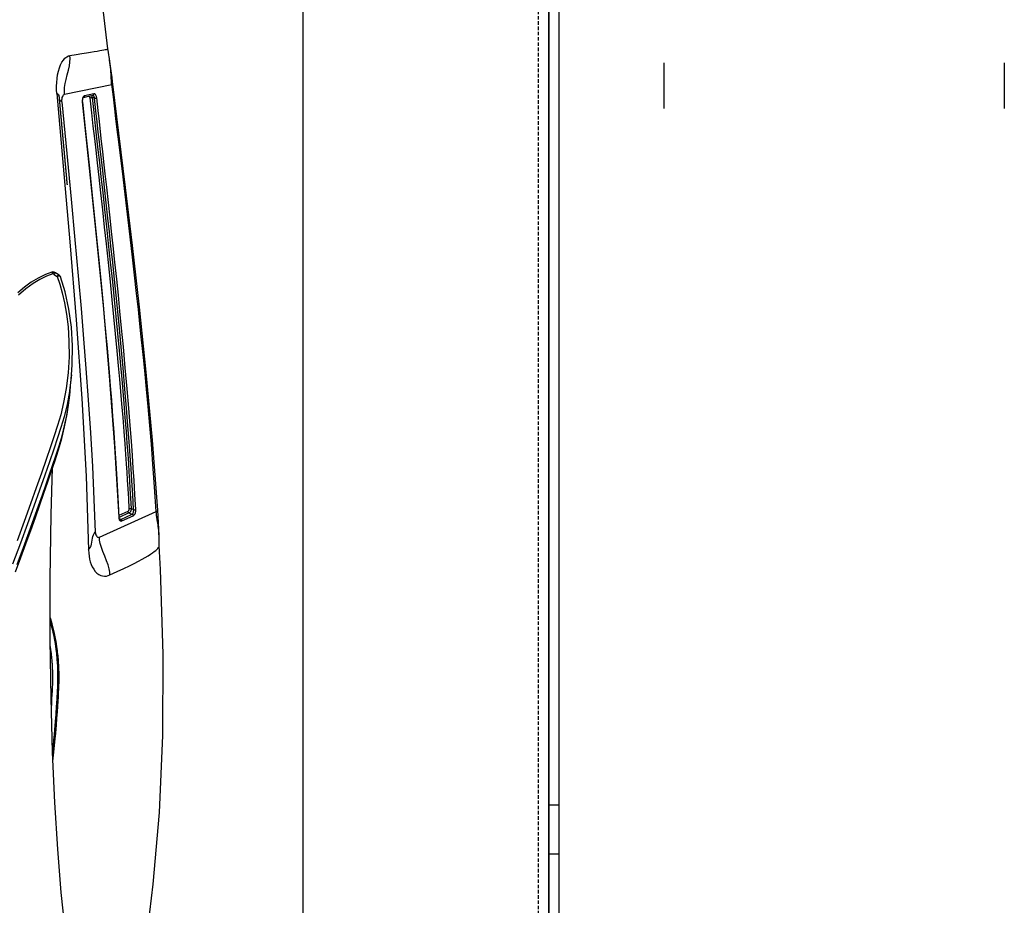
# Model space of a CAD drawing. Units: millimetres. Extents: x 0 to 14145, y -295 to 9989.
# Drawn here: x 910 to 1050, y 6590 to 6716 of the extents above; entities that cross this region are included whole.
import ezdxf

# ---------------------------------------------------------------- set-up
doc = ezdxf.new("R2010")
doc.units = ezdxf.units.MM
doc.linetypes.add('ACAD_ISO03W100', pattern=[30, 12, -18])
doc.linetypes.add('DASHED', pattern=[0.75, 0.5, -0.25])
for name, color, linetype in [('0139190_0GR_main_view_BL15', 7, 'Continuous'), ('0139190_0GR_main_view_BL18', 7, 'Continuous'), ("Linea d'asse", 2, 'Continuous'), ('Q', 4, 'Continuous'), ('Spigoli nascosti', 1, 'ACAD_ISO03W100'), ('Spigoli visibili', 255, 'Continuous')]:
    doc.layers.add(name, color=color, linetype=linetype)
doc.styles.get("Standard").update_dxf_attribs({"font": 'txt.shx'})
doc.dimstyles.new('ISO-25', dxfattribs={"dimtxt": 2.5, "dimasz": 2.5, "dimexe": 1.25, "dimexo": 0.625, "dimtad": 1, "dimtxsty": 'Standard', "dimcen": 2.5, "dimadec": 0, "dimazin": 0, "dimtfac": 1, "dimtmove": 0, "dimatfit": 3, "dimfxl": 1, "dimarcsym": 0})

# ---------------------------------------------------------------- blocks, each defined once
blk = doc.blocks.new('LineaAsse2d18')
at = {"layer": "Linea d'asse", "lineweight": 25}
blk.add_line((2529.91, 772.73), (2536.41, 772.73), dxfattribs=at)
blk = doc.blocks.new('LineaAsse2d19')
at = {"layer": "Linea d'asse", "lineweight": 25}
blk.add_line((2529.91, 821.23), (2536.41, 821.23), dxfattribs=at)
blk = doc.blocks.new('A$C7C981AE4')
for p, q in [((2578, 115), (-48, 115)), ((2046.12, 115), (2046.12, 113.5)), ((2053.12, 115), (2053.12, 113.5)), ((-48, 113.5), (2578, 113.5))]:
    blk.add_line(p, q)
at = {"xscale": -1}
for name in ['LineaAsse2d19', 'LineaAsse2d18']:
    blk.add_blockref(name, (4688.74, -722.63), dxfattribs=at)
blk = doc.blocks.new('CONVOGLIATORE LATO SPALLA')
at = {"layer": 'Spigoli nascosti', "linetype": 'DASHED', "lineweight": 25}
blk.add_line((1.5, -1097.25), (1.5, 237.75), dxfattribs=at)
at = {"layer": 'Spigoli visibili', "linetype": 'Continuous', "lineweight": 25}
for p, q in [((0, 237.75), (0, -1097.75)), ((35, -1065.25), (35, 205.75))]:
    blk.add_line(p, q, dxfattribs=at)
blk = doc.blocks.new('0139190_0GR_MAIN_VIEW_BL18', base_point=(46.68, 151.824))
at = {"layer": '0139190_0GR_main_view_BL18', "color": 7, "linetype": 'Continuous'}
for p, q in [((60.625, 187.628), (60.625, 187.628)), ((60.715, 187.622), (60.715, 187.622)), ((60.877, 187.526), (60.877, 187.526)), ((60.926, 187.464), (60.926, 187.464)), ((61.304, 184.12), (61.303, 184.113)), ((61.251, 183.542), (61.251, 183.545))]:
    blk.add_line(p, q, dxfattribs=at)
at = {"layer": '0139190_0GR_main_view_BL18', "color": 4, "linetype": 'Continuous'}
blk.add_line((60.762, 187.599), (60.761, 187.6), dxfattribs=at)
for points in [[(60.625, 187.628), (60.412, 187.547), (60.166, 187.427), (59.925, 187.283), (59.689, 187.114), (59.46, 186.921)], [(60.715, 187.622), (60.702, 187.627), (60.682, 187.632), (60.661, 187.634), (60.64, 187.632), (60.625, 187.628)], [(60.761, 187.6), (60.759, 187.6), (60.751, 187.599), (60.741, 187.594), (60.729, 187.583), (60.716, 187.569), (60.703, 187.552)], [(60.761, 187.6), (60.721, 187.619), (60.715, 187.622)], [(60.877, 187.526), (60.847, 187.545), (60.788, 187.582), (60.762, 187.599)], [(60.877, 187.526), (60.884, 187.521), (60.901, 187.505), (60.915, 187.486), (60.926, 187.464)], [(61.304, 184.12), (61.328, 184.456), (61.338, 185.109), (61.298, 185.748), (61.212, 186.366), (61.082, 186.951), (60.926, 187.464)], [(61.251, 183.545), (61.269, 183.739), (61.29, 183.966), (61.303, 184.113)], [(59.385, 177.383), (59.565, 177.868), (59.739, 178.34), (59.905, 178.797), (60.064, 179.24), (60.216, 179.668), (60.359, 180.076), (60.493, 180.463), (60.62, 180.834), (60.74, 181.186), (60.86, 181.551), (60.969, 181.935), (61.066, 182.338), (61.15, 182.772), (61.219, 183.248), (61.251, 183.542)], [(61.364, 163.074), (61.249, 163.835), (61.092, 165.059), (60.951, 166.418), (60.83, 167.899), (60.73, 169.496), (60.652, 171.217), (60.6, 173.068), (60.573, 175.044), (60.576, 177.138), (60.61, 179.342), (60.656, 180.938)]]:
    blk.add_lwpolyline(points, dxfattribs=at)
at = {"layer": '0139190_0GR_main_view_BL18', "color": 7, "linetype": 'Continuous'}
for points in [[(60.663, 187.571), (60.449, 187.489), (60.22, 187.378), (59.984, 187.235), (59.741, 187.059), (59.488, 186.839)], [(60.663, 187.571), (60.654, 187.591), (60.645, 187.607), (60.637, 187.619), (60.631, 187.626), (60.625, 187.628), (60.625, 187.628)], [(60.663, 187.571), (60.675, 187.59), (60.687, 187.604), (60.698, 187.615), (60.707, 187.621), (60.714, 187.622), (60.715, 187.622)], [(60.703, 187.552), (60.683, 187.561), (60.663, 187.571)], [(60.703, 187.552), (60.757, 187.517), (60.812, 187.482)], [(60.877, 187.526), (60.874, 187.527), (60.865, 187.527), (60.854, 187.522), (60.841, 187.512), (60.827, 187.499), (60.812, 187.482)], [(60.926, 187.464), (60.92, 187.473), (60.91, 187.481), (60.896, 187.486), (60.878, 187.489), (60.858, 187.489), (60.835, 187.487), (60.812, 187.482)], [(60.812, 187.482), (60.897, 187.221), (60.98, 186.921), (61.059, 186.58), (61.128, 186.193), (61.182, 185.757), (61.214, 185.271), (61.217, 184.736), (61.184, 184.181), (61.119, 183.648), (61.031, 183.168), (60.931, 182.751), (60.824, 182.385), (60.709, 182.034), (60.58, 181.651), (60.433, 181.222), (60.273, 180.758), (60.095, 180.254), (59.899, 179.702), (59.681, 179.099), (59.439, 178.44)], [(61.303, 184.113), (61.237, 183.581), (61.231, 183.545)], [(59.444, 177.637), (59.659, 178.217), (59.854, 178.751), (60.027, 179.228), (60.174, 179.641), (60.304, 180.008), (60.423, 180.349), (60.538, 180.683), (60.653, 181.019), (60.767, 181.352), (60.878, 181.688), (60.978, 182.029), (61.066, 182.377), (61.138, 182.729), (61.196, 183.078), (61.239, 183.423), (61.251, 183.542)], [(61.231, 183.545), (61.149, 183.098), (61.048, 182.678), (60.939, 182.31), (60.823, 181.958), (60.694, 181.575), (60.547, 181.146), (60.386, 180.683), (60.208, 180.178), (60.011, 179.626), (59.793, 179.024), (59.552, 178.365), (59.283, 177.644)]]:
    blk.add_lwpolyline(points, dxfattribs=at)
blk = doc.blocks.new('0139190_0GR_MAIN_VIEW_BL15', base_point=(46.676, 197.982))
at = {"layer": '0139190_0GR_main_view_BL15', "color": 7, "linetype": 'Continuous'}
for p, q in [((62.547, 195.256), (62.547, 195.256)), ((62.584, 194.989), (62.584, 194.989)), ((61.06, 193.711), (62.678, 194.04)), ((62.712, 194.05), (62.712, 194.05)), ((60.884, 193.619), (60.881, 193.638)), ((60.884, 193.619), (60.884, 193.619)), ((60.887, 193.56), (60.887, 193.56)), ((61.69, 193.595), (61.681, 193.568)), ((61.699, 193.613), (61.69, 193.595)), ((61.713, 193.611), (61.884, 193.647)), ((61.714, 193.605), (61.714, 193.605)), ((61.731, 193.613), (61.738, 193.621)), ((61.747, 193.656), (61.732, 193.65)), ((62.068, 193.724), (61.747, 193.656)), ((62.085, 193.573), (62.002, 193.595)), ((62.035, 193.672), (62.034, 193.673)), ((62.036, 193.673), (62.036, 193.673)), ((61.671, 193.449), (61.672, 193.448)), ((61.677, 193.449), (61.677, 193.449)), ((62.253, 178.564), (64.199, 179.443)), ((63.226, 179.444), (62.922, 179.307)), ((64.249, 179.49), (64.249, 179.491)), ((62.917, 179.244), (62.918, 179.237)), ((62.918, 179.237), (62.92, 179.21)), ((62.926, 179.244), (62.926, 179.244)), ((63.264, 179.394), (62.927, 179.242)), ((62.959, 179.185), (62.935, 179.197)), ((62.952, 179.171), (62.952, 179.171)), ((62.983, 179.173), (62.959, 179.185)), ((62.983, 179.173), (63.374, 179.349)), ((63.02, 179.122), (63.411, 179.299)), ((64.294, 178.47), (64.294, 178.471))]:
    blk.add_line(p, q, dxfattribs=at)
at = {"layer": '0139190_0GR_main_view_BL15', "color": 4, "linetype": 'Continuous'}
for p, q in [((61.714, 193.605), (61.755, 193.614)), ((61.755, 193.614), (61.885, 193.642)), ((61.885, 193.642), (62.033, 193.673)), ((62.033, 193.673), (62.036, 193.673)), ((61.676, 193.463), (61.676, 193.49)), ((61.677, 193.449), (61.676, 193.463)), ((62.926, 179.237), (62.926, 179.244))]:
    blk.add_line(p, q, dxfattribs=at)
for points in [[(62.547, 195.256), (62.361, 196.8), (62.094, 199.09), (61.854, 201.289), (61.639, 203.437), (61.444, 205.571), (61.267, 207.723), (61.105, 209.918), (60.961, 212.153), (60.836, 214.415), (60.734, 216.698), (60.654, 218.998), (60.6, 221.308), (60.573, 223.614), (60.577, 225.903), (60.611, 228.157), (60.678, 230.362), (60.778, 232.471)], [(62.584, 194.989), (62.574, 195.056), (62.562, 195.138), (62.552, 195.216), (62.547, 195.256)], [(62.712, 194.05), (62.702, 194.137), (62.686, 194.278), (62.668, 194.427), (62.648, 194.585), (62.623, 194.75), (62.595, 194.922), (62.584, 194.989)], [(64.249, 179.49), (64.069, 181.881), (63.855, 184.21), (63.623, 186.433), (63.383, 188.54), (63.146, 190.523), (62.919, 192.374), (62.712, 194.05)], [(60.884, 193.619), (60.884, 193.624), (60.882, 193.643), (60.881, 193.659), (60.88, 193.672), (60.88, 193.68), (60.88, 193.685), (60.88, 193.685)], [(60.888, 193.578), (60.887, 193.59), (60.886, 193.602), (60.885, 193.614), (60.884, 193.619)], [(60.893, 193.521), (60.892, 193.532), (60.891, 193.543), (60.89, 193.555), (60.889, 193.566), (60.888, 193.578)], [(61.676, 193.49), (61.678, 193.516), (61.682, 193.541), (61.688, 193.564), (61.696, 193.581), (61.703, 193.595), (61.71, 193.602), (61.711, 193.603)], [(61.711, 193.603), (61.714, 193.605), (61.714, 193.605)], [(60.902, 193.425), (60.901, 193.435), (60.9, 193.446), (60.899, 193.456), (60.898, 193.467), (60.897, 193.477), (60.896, 193.488), (60.895, 193.499), (60.894, 193.51), (60.893, 193.521)], [(61.053, 191.774), (61.052, 191.782), (61.052, 191.789), (61.051, 191.796), (61.05, 191.803), (61.05, 191.811), (61.049, 191.818), (61.048, 191.825), (61.048, 191.832), (61.047, 191.84), (61.046, 191.847), (61.046, 191.854), (61.045, 191.862), (61.044, 191.869), (61.044, 191.876), (61.043, 191.884), (61.042, 191.891), (61.042, 191.898), (61.041, 191.906), (61.04, 191.913), (61.039, 191.921), (61.039, 191.928), (61.038, 191.935), (61.037, 191.943), (61.037, 191.95), (61.036, 191.958), (61.035, 191.965), (61.035, 191.973), (61.034, 191.98), (61.033, 191.987), (61.033, 191.995), (61.032, 192.002), (61.031, 192.01), (61.031, 192.017), (61.03, 192.025), (61.029, 192.032), (61.029, 192.04), (61.028, 192.047), (61.027, 192.055), (61.026, 192.063), (61.026, 192.07), (61.025, 192.078), (61.024, 192.085), (61.024, 192.093), (61.023, 192.1), (61.022, 192.108), (61.022, 192.116), (61.021, 192.123), (61.02, 192.131), (61.02, 192.138), (61.019, 192.146), (61.018, 192.154), (61.017, 192.161), (61.017, 192.169), (61.016, 192.177), (61.015, 192.184), (61.015, 192.192), (61.014, 192.2), (61.013, 192.207), (61.012, 192.215), (61.012, 192.223), (61.011, 192.231), (61.01, 192.238), (61.01, 192.246), (61.009, 192.254), (61.008, 192.262), (61.007, 192.269), (61.007, 192.277), (61.006, 192.285), (61.005, 192.293), (61.005, 192.301), (61.004, 192.308), (61.003, 192.316), (61.002, 192.324), (61.002, 192.332), (61.001, 192.34), (61, 192.348), (61, 192.356), (60.999, 192.363), (60.998, 192.371), (60.997, 192.379), (60.997, 192.387), (60.996, 192.395), (60.995, 192.403), (60.995, 192.411), (60.994, 192.419), (60.993, 192.427), (60.992, 192.435), (60.992, 192.443), (60.991, 192.451), (60.99, 192.459), (60.989, 192.467), (60.989, 192.475), (60.988, 192.483), (60.987, 192.491), (60.986, 192.499), (60.986, 192.507), (60.985, 192.515), (60.984, 192.524), (60.983, 192.532), (60.983, 192.54), (60.982, 192.548), (60.981, 192.556), (60.98, 192.564), (60.98, 192.572), (60.979, 192.581), (60.978, 192.589), (60.977, 192.597), (60.977, 192.605), (60.976, 192.614), (60.975, 192.622), (60.974, 192.63), (60.974, 192.638), (60.973, 192.647), (60.972, 192.655), (60.971, 192.663), (60.971, 192.672), (60.97, 192.68), (60.969, 192.688), (60.968, 192.697), (60.968, 192.705), (60.967, 192.713), (60.966, 192.722), (60.965, 192.73), (60.965, 192.739), (60.964, 192.747), (60.963, 192.756), (60.962, 192.764), (60.961, 192.773), (60.961, 192.781), (60.96, 192.79), (60.959, 192.798), (60.958, 192.807), (60.958, 192.815), (60.957, 192.824), (60.956, 192.832), (60.955, 192.841), (60.954, 192.85), (60.954, 192.858), (60.953, 192.867), (60.952, 192.876), (60.951, 192.884), (60.95, 192.893), (60.95, 192.902), (60.949, 192.91), (60.948, 192.919), (60.947, 192.928), (60.946, 192.937), (60.946, 192.945), (60.945, 192.954), (60.944, 192.963), (60.943, 192.972), (60.942, 192.981), (60.942, 192.99), (60.941, 192.998), (60.94, 193.007), (60.939, 193.016), (60.938, 193.025), (60.938, 193.034), (60.937, 193.043), (60.936, 193.052), (60.935, 193.061), (60.934, 193.07), (60.933, 193.079), (60.933, 193.088), (60.932, 193.097), (60.931, 193.106), (60.93, 193.115), (60.929, 193.125), (60.928, 193.134), (60.928, 193.143), (60.927, 193.152), (60.926, 193.161), (60.925, 193.171), (60.924, 193.18), (60.923, 193.189), (60.922, 193.199), (60.922, 193.208), (60.921, 193.218), (60.92, 193.227), (60.919, 193.237), (60.918, 193.246), (60.917, 193.256), (60.916, 193.265), (60.916, 193.275), (60.915, 193.285), (60.914, 193.294), (60.913, 193.304), (60.912, 193.314), (60.911, 193.324), (60.91, 193.334), (60.909, 193.344), (60.908, 193.354), (60.907, 193.364), (60.907, 193.374), (60.906, 193.384), (60.905, 193.394), (60.904, 193.404), (60.903, 193.414), (60.902, 193.425)], [(62.926, 179.244), (62.787, 181.661), (62.604, 184.086), (62.391, 186.483), (62.158, 188.851), (61.916, 191.187), (61.677, 193.449)], [(61.16, 190.61), (61.16, 190.61), (61.16, 190.61), (61.159, 190.611), (61.159, 190.614), (61.159, 190.616), (61.159, 190.619), (61.159, 190.622), (61.158, 190.625), (61.158, 190.628), (61.158, 190.631), (61.157, 190.634), (61.157, 190.638), (61.157, 190.642), (61.156, 190.645), (61.156, 190.649), (61.156, 190.653), (61.155, 190.657), (61.155, 190.661), (61.155, 190.665), (61.154, 190.669), (61.154, 190.673), (61.153, 190.677), (61.153, 190.681), (61.153, 190.686), (61.152, 190.69), (61.152, 190.694), (61.152, 190.699), (61.151, 190.703), (61.151, 190.707), (61.15, 190.712), (61.15, 190.716), (61.149, 190.721), (61.149, 190.725), (61.149, 190.73), (61.148, 190.735), (61.148, 190.739), (61.147, 190.744), (61.147, 190.749), (61.146, 190.753), (61.146, 190.758), (61.146, 190.763), (61.145, 190.768), (61.145, 190.773), (61.144, 190.778), (61.144, 190.783), (61.143, 190.788), (61.143, 190.793), (61.142, 190.798), (61.142, 190.804), (61.141, 190.809), (61.141, 190.814), (61.14, 190.819), (61.14, 190.825), (61.139, 190.83), (61.139, 190.835), (61.138, 190.841), (61.138, 190.846), (61.137, 190.852), (61.137, 190.857), (61.136, 190.863), (61.136, 190.868), (61.135, 190.874), (61.135, 190.88), (61.134, 190.885), (61.134, 190.891), (61.133, 190.897), (61.133, 190.902), (61.132, 190.908), (61.132, 190.914), (61.131, 190.92), (61.131, 190.925), (61.13, 190.931), (61.13, 190.937), (61.129, 190.943), (61.129, 190.949), (61.128, 190.955), (61.128, 190.96), (61.127, 190.966), (61.126, 190.972), (61.126, 190.978), (61.125, 190.984), (61.125, 190.99), (61.124, 190.996), (61.124, 191.002), (61.123, 191.008), (61.123, 191.015), (61.122, 191.021), (61.121, 191.027), (61.121, 191.033), (61.12, 191.039), (61.12, 191.045), (61.119, 191.051), (61.119, 191.058), (61.118, 191.064), (61.117, 191.07), (61.117, 191.076), (61.116, 191.082), (61.116, 191.089), (61.115, 191.095), (61.115, 191.101), (61.114, 191.108), (61.113, 191.114), (61.113, 191.12), (61.112, 191.127), (61.112, 191.133), (61.111, 191.139), (61.111, 191.146), (61.11, 191.152), (61.109, 191.159), (61.109, 191.165), (61.108, 191.171), (61.108, 191.178), (61.107, 191.184), (61.106, 191.191), (61.106, 191.197), (61.105, 191.204), (61.105, 191.21), (61.104, 191.217), (61.103, 191.223), (61.103, 191.23), (61.102, 191.237), (61.102, 191.243), (61.101, 191.25), (61.1, 191.256), (61.1, 191.263), (61.099, 191.269), (61.099, 191.276), (61.098, 191.283), (61.097, 191.289), (61.097, 191.296), (61.096, 191.302), (61.096, 191.309), (61.095, 191.316), (61.094, 191.322), (61.094, 191.329), (61.093, 191.336), (61.093, 191.343), (61.092, 191.349), (61.091, 191.356), (61.091, 191.363), (61.09, 191.369), (61.089, 191.376), (61.089, 191.383), (61.088, 191.39), (61.088, 191.396), (61.087, 191.403), (61.086, 191.41), (61.086, 191.417), (61.085, 191.424), (61.084, 191.43), (61.084, 191.437), (61.083, 191.444), (61.083, 191.451), (61.082, 191.458), (61.081, 191.464), (61.081, 191.471), (61.08, 191.478), (61.079, 191.485), (61.079, 191.492), (61.078, 191.499), (61.078, 191.506), (61.077, 191.513), (61.076, 191.52), (61.076, 191.527), (61.075, 191.533), (61.074, 191.54), (61.074, 191.547), (61.073, 191.554), (61.072, 191.561), (61.072, 191.568), (61.071, 191.575), (61.071, 191.582), (61.07, 191.589), (61.069, 191.596), (61.069, 191.603), (61.068, 191.61), (61.067, 191.617), (61.067, 191.624), (61.066, 191.631), (61.065, 191.639), (61.065, 191.646), (61.064, 191.653), (61.063, 191.66), (61.063, 191.667), (61.062, 191.674), (61.061, 191.681), (61.061, 191.688), (61.06, 191.695), (61.059, 191.702), (61.059, 191.71), (61.058, 191.717), (61.058, 191.724), (61.057, 191.731), (61.056, 191.738), (61.056, 191.746), (61.055, 191.753), (61.054, 191.76), (61.054, 191.767), (61.053, 191.774)], [(64.294, 178.47), (64.293, 178.628), (64.289, 178.833), (64.278, 179.053), (64.262, 179.284), (64.249, 179.491)], [(62.934, 179.198), (62.929, 179.215), (62.926, 179.234), (62.926, 179.237)], [(62.952, 179.171), (62.95, 179.172), (62.945, 179.176), (62.94, 179.185), (62.934, 179.198)], [(64.301, 178.274), (64.299, 178.324), (64.295, 178.418), (64.294, 178.471)], [(63.917, 165.27), (64.094, 166.696), (64.308, 169.154), (64.422, 171.785), (64.433, 174.562), (64.342, 177.458), (64.301, 178.275)], [(60.666, 170.905), (60.7, 171.218), (60.733, 171.562), (60.76, 171.866), (60.783, 172.137), (60.801, 172.379), (60.817, 172.594), (60.83, 172.786), (60.841, 172.959), (60.851, 173.111), (60.859, 173.252), (60.866, 173.376), (60.871, 173.489), (60.874, 173.59), (60.875, 173.682), (60.876, 173.765), (60.876, 173.84), (60.875, 173.907), (60.873, 173.967), (60.872, 174.021), (60.87, 174.07), (60.868, 174.113), (60.866, 174.151), (60.865, 174.184), (60.863, 174.213), (60.861, 174.239), (60.86, 174.262), (60.858, 174.284), (60.857, 174.307), (60.855, 174.332), (60.853, 174.361), (60.85, 174.393), (60.847, 174.429), (60.843, 174.47), (60.839, 174.516), (60.833, 174.567), (60.827, 174.624), (60.819, 174.687), (60.81, 174.756), (60.799, 174.831), (60.787, 174.915), (60.771, 175.005), (60.753, 175.105), (60.732, 175.214), (60.706, 175.332), (60.675, 175.462), (60.638, 175.604), (60.592, 175.76), (60.574, 175.814)], [(60.574, 175.667), (60.586, 175.628), (60.628, 175.469), (60.664, 175.315), (60.694, 175.173), (60.718, 175.045), (60.737, 174.932), (60.752, 174.831), (60.765, 174.74), (60.775, 174.658), (60.784, 174.585), (60.79, 174.519), (60.796, 174.462), (60.8, 174.411), (60.804, 174.365), (60.807, 174.322), (60.81, 174.28), (60.813, 174.236), (60.816, 174.191), (60.818, 174.142), (60.821, 174.088), (60.823, 174.026), (60.825, 173.956), (60.826, 173.876), (60.827, 173.785), (60.826, 173.687), (60.824, 173.589), (60.821, 173.497), (60.818, 173.415), (60.814, 173.345), (60.81, 173.277), (60.806, 173.209), (60.802, 173.14), (60.798, 173.072), (60.794, 173.004), (60.789, 172.936), (60.785, 172.862), (60.779, 172.781), (60.773, 172.693), (60.767, 172.599), (60.76, 172.497), (60.751, 172.384), (60.742, 172.261), (60.731, 172.125), (60.719, 171.977), (60.705, 171.812), (60.688, 171.631), (60.67, 171.43), (60.652, 171.249)]]:
    blk.add_lwpolyline(points, dxfattribs=at)
at = {"layer": '0139190_0GR_main_view_BL15', "color": 7, "linetype": 'Continuous'}
for points in [[(61.248, 195.033), (61.462, 195.067), (61.652, 195.098), (61.815, 195.125), (61.954, 195.148), (62.073, 195.168), (62.176, 195.185), (62.264, 195.2), (62.338, 195.213), (62.4, 195.224), (62.451, 195.234), (62.491, 195.242), (62.52, 195.248), (62.539, 195.253), (62.547, 195.256), (62.547, 195.256)], [(60.797, 193.733), (60.789, 193.859), (60.788, 193.987), (60.793, 194.116), (60.805, 194.245), (60.825, 194.374), (60.852, 194.496), (60.886, 194.609), (60.926, 194.711), (60.972, 194.801), (61.022, 194.878), (61.077, 194.94), (61.135, 194.987), (61.193, 195.018), (61.248, 195.033)], [(61.06, 193.711), (61.056, 193.818), (61.064, 193.938), (61.084, 194.072), (61.116, 194.217), (61.157, 194.374), (61.197, 194.532), (61.228, 194.677), (61.247, 194.808), (61.253, 194.927), (61.248, 195.033)], [(62.678, 194.04), (62.673, 194.078), (62.669, 194.115), (62.666, 194.153), (62.663, 194.194), (62.66, 194.237), (62.657, 194.286), (62.655, 194.339), (62.651, 194.4), (62.647, 194.47), (62.642, 194.547), (62.634, 194.634), (62.625, 194.72), (62.614, 194.798), (62.604, 194.867), (62.594, 194.929), (62.584, 194.989)], [(62.678, 194.04), (62.696, 194.044), (62.708, 194.047), (62.712, 194.05)], [(64.199, 179.443), (64.142, 180.285), (64.084, 181.066), (64.03, 181.749), (63.976, 182.386), (63.918, 183.032), (63.864, 183.621), (63.814, 184.142), (63.768, 184.604), (63.727, 185.016), (63.685, 185.419), (63.639, 185.856), (63.587, 186.346), (63.527, 186.897), (63.457, 187.523), (63.375, 188.238), (63.284, 189.028), (63.193, 189.8), (63.111, 190.483), (63.039, 191.083), (62.974, 191.612), (62.917, 192.081), (62.866, 192.5), (62.82, 192.875), (62.779, 193.212), (62.742, 193.515), (62.708, 193.79), (62.678, 194.04)], [(60.797, 193.733), (61.017, 191.247), (61.242, 188.658), (61.459, 185.991), (61.65, 183.301), (61.797, 180.648), (61.883, 178.131)], [(60.881, 193.638), (60.872, 193.665), (60.854, 193.691), (60.829, 193.713), (60.797, 193.733)], [(60.892, 193.535), (60.889, 193.545), (60.887, 193.56)], [(60.971, 193.449), (60.969, 193.481), (60.971, 193.517), (60.976, 193.556), (60.985, 193.598), (60.999, 193.637), (61.014, 193.669), (61.03, 193.691), (61.045, 193.704), (61.06, 193.711)], [(61.681, 193.568), (61.674, 193.541), (61.671, 193.514), (61.67, 193.489)], [(61.732, 193.65), (61.717, 193.638), (61.702, 193.619), (61.699, 193.613)], [(61.714, 193.605), (61.721, 193.607), (61.731, 193.613)], [(61.738, 193.621), (61.744, 193.632), (61.746, 193.643), (61.747, 193.656)], [(61.884, 193.647), (61.891, 193.647), (61.898, 193.644), (61.898, 193.644)], [(61.898, 193.644), (61.904, 193.639), (61.91, 193.632), (61.915, 193.623), (61.919, 193.612), (61.922, 193.599), (61.925, 193.586)], [(61.925, 193.586), (61.932, 193.587), (61.942, 193.589), (61.954, 193.59), (61.967, 193.592), (61.98, 193.593), (61.992, 193.594), (62.002, 193.595)], [(61.925, 193.586), (61.982, 193.076), (62.034, 192.616), (62.082, 192.2), (62.127, 191.793), (62.176, 191.361), (62.231, 190.875), (62.29, 190.34), (62.355, 189.754), (62.42, 189.166), (62.482, 188.595), (62.549, 187.958), (62.619, 187.29), (62.682, 186.683), (62.74, 186.098), (62.797, 185.519), (62.852, 184.94), (62.899, 184.422), (62.94, 183.964), (62.977, 183.546), (63.012, 183.123), (63.051, 182.652), (63.088, 182.176), (63.12, 181.758), (63.146, 181.392), (63.169, 181.072), (63.188, 180.786), (63.206, 180.512), (63.224, 180.216), (63.244, 179.891), (63.264, 179.535)], [(61.984, 193.663), (61.988, 193.656), (61.995, 193.638), (61.999, 193.617), (62.002, 193.595)], [(62.002, 193.595), (62.059, 193.085), (62.111, 192.626), (62.158, 192.209), (62.204, 191.803), (62.253, 191.371), (62.307, 190.884), (62.367, 190.349), (62.432, 189.763), (62.496, 189.175), (62.558, 188.604), (62.626, 187.967), (62.696, 187.299), (62.758, 186.692), (62.816, 186.106), (62.873, 185.527), (62.928, 184.948), (62.975, 184.43), (63.016, 183.972), (63.052, 183.554), (63.088, 183.13), (63.126, 182.66), (63.164, 182.183), (63.195, 181.764), (63.222, 181.398), (63.244, 181.079), (63.263, 180.792), (63.281, 180.519), (63.299, 180.222), (63.319, 179.896), (63.339, 179.54)], [(62.085, 193.573), (62.081, 193.593), (62.076, 193.612), (62.07, 193.629), (62.063, 193.643), (62.055, 193.655), (62.047, 193.665), (62.038, 193.671), (62.035, 193.672)], [(62.036, 193.673), (62.043, 193.676), (62.052, 193.681)], [(62.052, 193.681), (62.06, 193.69), (62.065, 193.7), (62.068, 193.712), (62.068, 193.724)], [(62.162, 193.582), (62.158, 193.61), (62.152, 193.636), (62.143, 193.66), (62.134, 193.68), (62.122, 193.697), (62.11, 193.711), (62.096, 193.72), (62.082, 193.724), (62.068, 193.724)], [(62.085, 193.573), (62.095, 193.573), (62.107, 193.574), (62.12, 193.576), (62.133, 193.577), (62.145, 193.579), (62.155, 193.58), (62.162, 193.582)], [(63.425, 179.506), (63.395, 180.021), (63.366, 180.491), (63.338, 180.918), (63.308, 181.35), (63.273, 181.835), (63.231, 182.375), (63.183, 182.972), (63.128, 183.626), (63.064, 184.35), (62.998, 185.067), (62.937, 185.701), (62.88, 186.284), (62.825, 186.834), (62.769, 187.378), (62.708, 187.96), (62.649, 188.516), (62.596, 189.002), (62.545, 189.475), (62.488, 189.992), (62.429, 190.52), (62.377, 190.983), (62.332, 191.384), (62.292, 191.742), (62.254, 192.079), (62.216, 192.415), (62.177, 192.765), (62.134, 193.146), (62.085, 193.573)], [(63.5, 179.511), (63.47, 180.026), (63.441, 180.497), (63.413, 180.924), (63.383, 181.357), (63.348, 181.842), (63.307, 182.383), (63.259, 182.98), (63.204, 183.634), (63.14, 184.358), (63.074, 185.076), (63.014, 185.71), (62.956, 186.292), (62.901, 186.843), (62.845, 187.387), (62.784, 187.97), (62.725, 188.525), (62.673, 189.012), (62.621, 189.485), (62.564, 190.002), (62.506, 190.53), (62.454, 190.993), (62.409, 191.393), (62.369, 191.751), (62.331, 192.088), (62.293, 192.424), (62.254, 192.775), (62.211, 193.155), (62.162, 193.582)], [(60.971, 193.449), (60.94, 193.469), (60.915, 193.492), (60.898, 193.517), (60.892, 193.535)], [(60.971, 193.449), (61.14, 191.685), (61.289, 190.116), (61.419, 188.728), (61.531, 187.496), (61.628, 186.382), (61.713, 185.35), (61.793, 184.33), (61.871, 183.26), (61.946, 182.13), (62.013, 180.984), (62.068, 179.853), (62.112, 178.734)], [(61.67, 193.489), (61.67, 193.467), (61.671, 193.449)], [(61.677, 193.449), (61.676, 193.449), (61.672, 193.448)], [(61.672, 193.448), (61.756, 192.643), (61.833, 191.916), (61.911, 191.18), (61.996, 190.362), (62.089, 189.469), (62.178, 188.587), (62.256, 187.807), (62.323, 187.116), (62.382, 186.506), (62.432, 185.963), (62.477, 185.473), (62.516, 185.033), (62.551, 184.622), (62.587, 184.196), (62.624, 183.743), (62.664, 183.245), (62.705, 182.706), (62.746, 182.14), (62.783, 181.598), (62.816, 181.09), (62.849, 180.54), (62.883, 179.926), (62.917, 179.244)], [(63.264, 179.535), (63.264, 179.522), (63.263, 179.51), (63.261, 179.497), (63.257, 179.485), (63.252, 179.473), (63.247, 179.463), (63.24, 179.455), (63.233, 179.449), (63.226, 179.444)], [(63.226, 179.444), (63.229, 179.431), (63.234, 179.418), (63.242, 179.407), (63.252, 179.399), (63.264, 179.394)], [(63.264, 179.535), (63.272, 179.538), (63.283, 179.54), (63.294, 179.542), (63.306, 179.543), (63.319, 179.543), (63.33, 179.542), (63.339, 179.54)], [(63.339, 179.54), (63.338, 179.52), (63.335, 179.499), (63.33, 179.478), (63.323, 179.458), (63.313, 179.44), (63.302, 179.424), (63.29, 179.411), (63.277, 179.401), (63.264, 179.394)], [(63.339, 179.54), (63.368, 179.529), (63.397, 179.517), (63.425, 179.506)], [(63.374, 179.349), (63.384, 179.357), (63.394, 179.369), (63.404, 179.384), (63.411, 179.401), (63.418, 179.42), (63.422, 179.441), (63.425, 179.463), (63.426, 179.485), (63.425, 179.506)], [(63.411, 179.299), (63.428, 179.309), (63.444, 179.325), (63.459, 179.344), (63.472, 179.368), (63.483, 179.394), (63.492, 179.423), (63.498, 179.453), (63.5, 179.483), (63.5, 179.511)], [(63.425, 179.506), (63.435, 179.504), (63.446, 179.503), (63.458, 179.503), (63.47, 179.504), (63.482, 179.506), (63.492, 179.508), (63.5, 179.511)], [(64.199, 179.443), (64.221, 179.454), (64.237, 179.467), (64.247, 179.479), (64.249, 179.49)], [(64.294, 178.471), (64.294, 178.479), (64.294, 178.522), (64.293, 178.567), (64.292, 178.615), (64.291, 178.667), (64.288, 178.725), (64.283, 178.79), (64.276, 178.859), (64.267, 178.926), (64.258, 178.988), (64.248, 179.046), (64.24, 179.098), (64.232, 179.145), (64.225, 179.188), (64.22, 179.226), (64.215, 179.262), (64.21, 179.3), (64.206, 179.341), (64.202, 179.388), (64.199, 179.443)], [(62.926, 179.244), (62.925, 179.243), (62.923, 179.24), (62.918, 179.237)], [(62.92, 179.21), (62.926, 179.186), (62.933, 179.165), (62.935, 179.161)], [(62.935, 179.161), (62.944, 179.147), (62.956, 179.132), (62.97, 179.122), (62.986, 179.117), (63.003, 179.117), (63.02, 179.122)], [(62.952, 179.171), (62.961, 179.168), (62.972, 179.168), (62.983, 179.173)], [(62.983, 179.173), (62.994, 179.168), (63.004, 179.16), (63.012, 179.149), (63.018, 179.136), (63.02, 179.122)], [(63.264, 179.394), (63.3, 179.379), (63.337, 179.364), (63.374, 179.349)], [(63.374, 179.349), (63.385, 179.344), (63.395, 179.336), (63.403, 179.325), (63.409, 179.313), (63.411, 179.299)], [(61.883, 178.131), (61.919, 178.172), (61.95, 178.218), (61.973, 178.27), (61.989, 178.329), (61.999, 178.392), (62.006, 178.461), (62.014, 178.528), (62.028, 178.589), (62.049, 178.644), (62.077, 178.692), (62.112, 178.734)], [(62.112, 178.734), (62.115, 178.705), (62.122, 178.674), (62.133, 178.642), (62.15, 178.612), (62.171, 178.586), (62.194, 178.569), (62.215, 178.56), (62.235, 178.559), (62.253, 178.564)], [(62.614, 177.273), (62.606, 177.373), (62.584, 177.487), (62.549, 177.615), (62.499, 177.756), (62.438, 177.911), (62.375, 178.07), (62.322, 178.216), (62.285, 178.346), (62.262, 178.462), (62.253, 178.564)], [(61.883, 178.131), (61.889, 178.022), (61.901, 177.917), (61.918, 177.818), (61.943, 177.723), (61.973, 177.633), (62.012, 177.547), (62.058, 177.466), (62.111, 177.396), (62.17, 177.337), (62.234, 177.291), (62.299, 177.259), (62.363, 177.24), (62.427, 177.233), (62.491, 177.237), (62.553, 177.25), (62.614, 177.273)], [(62.614, 177.273), (62.865, 177.387), (63.088, 177.491), (63.279, 177.584), (63.444, 177.667), (63.588, 177.743), (63.713, 177.811), (63.822, 177.873), (63.917, 177.93), (63.999, 177.981), (64.07, 178.029), (64.13, 178.072), (64.18, 178.112), (64.221, 178.148), (64.253, 178.181), (64.277, 178.211), (64.292, 178.237), (64.3, 178.261), (64.301, 178.274)], [(60.61, 172.704), (60.611, 172.72), (60.623, 172.885), (60.633, 173.037), (60.642, 173.178), (60.649, 173.308), (60.655, 173.428), (60.659, 173.537), (60.661, 173.637), (60.662, 173.729), (60.662, 173.812), (60.661, 173.887), (60.659, 173.954), (60.657, 174.014), (60.655, 174.067), (60.652, 174.114), (60.65, 174.156), (60.648, 174.194), (60.645, 174.23), (60.643, 174.264), (60.64, 174.3), (60.637, 174.336), (60.634, 174.376), (60.63, 174.421), (60.625, 174.472), (60.619, 174.528), (60.611, 174.589), (60.603, 174.656), (60.593, 174.729), (60.581, 174.808), (60.576, 174.838)]]:
    blk.add_lwpolyline(points, dxfattribs=at)
blk = doc.blocks.new('A$C3C546EDC')
at = {"layer": '0139190_0GR_main_view_BL15', "rotation": 270}
blk.add_blockref('0139190_0GR_MAIN_VIEW_BL15', (126.249, -50.031), dxfattribs=at)
at = {"layer": '0139190_0GR_main_view_BL18', "rotation": 270}
blk.add_blockref('0139190_0GR_MAIN_VIEW_BL18', (80.09, -50.035), dxfattribs=at)
blk = doc.blocks.new('*D58')
at = {"layer": 'Defpoints', "color": 0, "transparency": 16777216}
for p in [(911.47, 7218.38), (384.14, 4399.39), (885.97, 4399.39)]:
    blk.add_point(p, dxfattribs=at)
at = {"layer": 'Q', "color": 0, "lineweight": -2, "transparency": 16777216}
for p, q in [((898.97, 7218.38), (359.14, 7218.38)), ((384.14, 7168.38), (384.14, 4449.39)), ((873.47, 4399.39), (359.14, 4399.39))]:
    blk.add_line(p, q, dxfattribs=at)
at = {"layer": 'Q', "color": 0, "transparency": 16777216}
for points in [[(375.81, 7168.38), (392.47, 7168.38), (384.14, 7218.38)], [(375.81, 4449.39), (392.47, 4449.39), (384.14, 4399.39)]]:
    blk.add_solid(points, dxfattribs=at)
at = {"layer": 'Q', "color": 0, "transparency": 16777216, "insert": (346.64, 5808.89), "char_height": 50, "attachment_point": 5, "rotation": 90}
blk.add_mtext('2819', dxfattribs=at)
blk = doc.blocks.new('*D66')
at = {"layer": 'Defpoints', "color": 0, "transparency": 16777216}
for p in [(493.5, 7158.38), (1027.47, 7158.38), (505.15, 4399.39)]:
    blk.add_point(p, dxfattribs=at)
at = {"layer": 'Q', "color": 0, "lineweight": -2, "transparency": 16777216}
for p, q in [((1014.97, 7158.38), (468.5, 7158.38)), ((493.5, 4449.39), (493.5, 7108.38)), ((492.65, 4399.39), (468.5, 4399.39))]:
    blk.add_line(p, q, dxfattribs=at)
at = {"layer": 'Q', "color": 0, "transparency": 16777216}
for points in [[(485.17, 7108.38), (501.84, 7108.38), (493.5, 7158.38)], [(485.17, 4449.39), (501.84, 4449.39), (493.5, 4399.39)]]:
    blk.add_solid(points, dxfattribs=at)
at = {"layer": 'Q', "color": 0, "transparency": 16777216, "insert": (456, 5778.89), "char_height": 50, "attachment_point": 5, "rotation": 90}
blk.add_mtext('2759', dxfattribs=at)

msp = doc.modelspace()

# ---------------------------------------------------------------- block references
for name, p, rotation in [('A$C7C981AE4', (1099.853, 4551.385), 90.00000000000001), ('CONVOGLIATORE LATO SPALLA', (984.853, 6057.635), 180)]:
    msp.add_blockref(name, p, dxfattribs=dict(rotation=rotation))
at = {"xscale": 4.166666666667878, "yscale": 4.166666666664241, "zscale": 4.166666666666853, "rotation": 90.00000000000001}
msp.add_blockref('A$C3C546EDC', (647.488, 6197.508), dxfattribs=at)

# ---------------------------------------------------------------- dimensions: what is measured, and where the dimension line sits
at = {"layer": 'Q'}
dim = msp.add_linear_dim(base=(384.14, 4399.386), p1=(911.472, 7218.385), p2=(885.972, 4399.386), angle=270, dimstyle='ISO-25', override={"dimscale": 20}, dxfattribs=at)
dim.commit()
dim.dimension.update_dxf_attribs({"geometry": '*D58', "text_midpoint": (346.64, 5808.885)})
dim = msp.add_linear_dim(base=(493.503, 7158.385), p1=(505.153, 4399.386), p2=(1027.472, 7158.385), angle=90, dimstyle='ISO-25', override={"dimscale": 20}, dxfattribs=at)
dim.commit()
dim.dimension.update_dxf_attribs({"geometry": '*D66', "text_midpoint": (493.503, 5778.885), "dimtype": 160})

doc.saveas('drawing.dxf')
